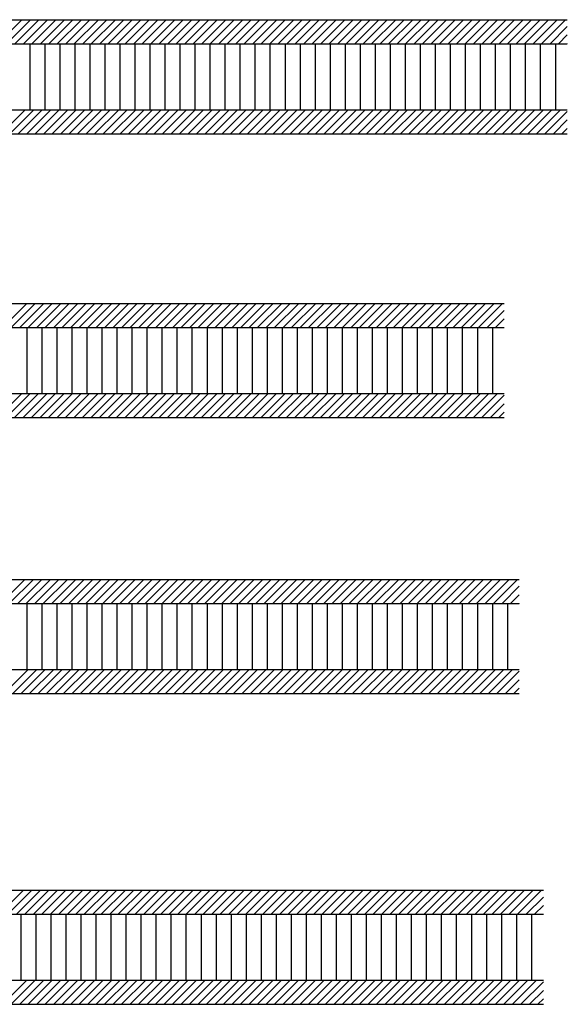
# Model space of a CAD drawing. Units: millimetres. Extents: x -159 to 5429, y -6451 to 5435.
# Drawn here: x 301 to 483, y -1032 to -704 of the extents above; entities that cross this region are included whole.
import ezdxf

# ---------------------------------------------------------------- set-up
doc = ezdxf.new("R2010")
doc.units = ezdxf.units.MM
doc.layers.add('FEIN', color=7, linetype='Continuous')

msp = doc.modelspace()

# ---------------------------------------------------------------- linework, layer by layer
at = {"layer": 'FEIN'}
for p, q in [((177.95, -704.02), (482.82, -704.02)), ((293.23, -712.02), (301.23, -704.02)), ((296.06, -712.02), (304.06, -704.02)), ((298.89, -712.02), (306.89, -704.02)), ((301.72, -712.02), (309.72, -704.02)), ((304.55, -712.02), (312.55, -704.02)), ((307.38, -712.02), (315.38, -704.02)), ((310.2, -712.02), (318.2, -704.02)), ((313.03, -712.02), (321.03, -704.02)), ((315.86, -712.02), (323.86, -704.02)), ((318.69, -712.02), (326.69, -704.02)), ((321.52, -712.02), (329.52, -704.02)), ((324.35, -712.02), (332.35, -704.02)), ((327.17, -712.02), (335.17, -704.02)), ((330, -712.02), (338, -704.02)), ((332.83, -712.02), (340.83, -704.02)), ((335.66, -712.02), (343.66, -704.02)), ((338.49, -712.02), (346.49, -704.02)), ((341.32, -712.02), (349.32, -704.02)), ((344.14, -712.02), (352.14, -704.02)), ((346.97, -712.02), (354.97, -704.02)), ((349.8, -712.02), (357.8, -704.02)), ((352.63, -712.02), (360.63, -704.02)), ((355.46, -712.02), (363.46, -704.02)), ((358.29, -712.02), (366.29, -704.02)), ((361.12, -712.02), (369.12, -704.02)), ((363.94, -712.02), (371.94, -704.02)), ((366.77, -712.02), (374.77, -704.02)), ((369.6, -712.02), (377.6, -704.02)), ((372.43, -712.02), (380.43, -704.02)), ((375.26, -712.02), (383.26, -704.02)), ((378.09, -712.02), (386.09, -704.02)), ((380.91, -712.02), (388.91, -704.02)), ((383.74, -712.02), (391.74, -704.02)), ((386.57, -712.02), (394.57, -704.02)), ((389.4, -712.02), (397.4, -704.02)), ((392.23, -712.02), (400.23, -704.02)), ((395.06, -712.02), (403.06, -704.02)), ((397.89, -712.02), (405.89, -704.02)), ((400.71, -712.02), (408.71, -704.02)), ((403.54, -712.02), (411.54, -704.02)), ((406.37, -712.02), (414.37, -704.02)), ((409.2, -712.02), (417.2, -704.02)), ((412.03, -712.02), (420.03, -704.02)), ((414.86, -712.02), (422.86, -704.02)), ((417.68, -712.02), (425.68, -704.02)), ((420.51, -712.02), (428.51, -704.02)), ((423.34, -712.02), (431.34, -704.02)), ((426.17, -712.02), (434.17, -704.02)), ((429, -712.02), (437, -704.02)), ((431.83, -712.02), (439.83, -704.02)), ((434.65, -712.02), (442.65, -704.02)), ((437.48, -712.02), (445.48, -704.02)), ((440.31, -712.02), (448.31, -704.02)), ((443.14, -712.02), (451.14, -704.02)), ((445.97, -712.02), (453.97, -704.02)), ((448.8, -712.02), (456.8, -704.02)), ((451.63, -712.02), (459.63, -704.02)), ((454.45, -712.02), (462.45, -704.02)), ((457.28, -712.02), (465.28, -704.02)), ((460.11, -712.02), (468.11, -704.02)), ((462.94, -712.02), (470.94, -704.02)), ((465.77, -712.02), (473.77, -704.02)), ((468.6, -712.02), (476.6, -704.02)), ((471.42, -712.02), (479.42, -704.02)), ((474.25, -712.02), (482.25, -704.02)), ((477.08, -712.02), (482.82, -706.28)), ((479.91, -712.02), (482.82, -709.11)), ((177.95, -712.02), (482.82, -712.02)), ((227.95, -712.02), (482.82, -712.02)), ((303.95, -734.02), (303.95, -712.02)), ((308.95, -734.02), (308.95, -712.02)), ((313.95, -734.02), (313.95, -712.02)), ((318.95, -734.02), (318.95, -712.02)), ((323.95, -734.02), (323.95, -712.02)), ((328.95, -734.02), (328.95, -712.02)), ((333.95, -734.02), (333.95, -712.02)), ((338.95, -734.02), (338.95, -712.02)), ((343.95, -734.02), (343.95, -712.02)), ((348.95, -734.02), (348.95, -712.02)), ((353.95, -734.02), (353.95, -712.02)), ((358.95, -734.02), (358.95, -712.02)), ((363.95, -734.02), (363.95, -712.02)), ((368.95, -734.02), (368.95, -712.02)), ((373.95, -734.02), (373.95, -712.02)), ((378.95, -734.02), (378.95, -712.02)), ((383.95, -734.02), (383.95, -712.02)), ((388.95, -734.02), (388.95, -712.02)), ((393.95, -734.02), (393.95, -712.02)), ((398.95, -734.02), (398.95, -712.02)), ((403.95, -734.02), (403.95, -712.02)), ((408.95, -734.02), (408.95, -712.02)), ((413.95, -734.02), (413.95, -712.02)), ((418.95, -734.02), (418.95, -712.02)), ((423.95, -734.02), (423.95, -712.02)), ((428.95, -734.02), (428.95, -712.02)), ((433.95, -734.02), (433.95, -712.02)), ((438.95, -734.02), (438.95, -712.02)), ((443.95, -734.02), (443.95, -712.02)), ((448.95, -734.02), (448.95, -712.02)), ((453.95, -734.02), (453.95, -712.02)), ((458.95, -734.02), (458.95, -712.02)), ((463.95, -734.02), (463.95, -712.02)), ((468.95, -734.02), (468.95, -712.02)), ((473.95, -734.02), (473.95, -712.02)), ((478.95, -734.02), (478.95, -712.02)), ((482.74, -712.02), (482.82, -711.94)), ((177.95, -734.02), (482.82, -734.02)), ((227.95, -734.02), (482.82, -734.02)), ((294.35, -742.02), (302.35, -734.02)), ((297.17, -742.02), (305.17, -734.02)), ((300, -742.02), (308, -734.02)), ((302.83, -742.02), (310.83, -734.02)), ((305.66, -742.02), (313.66, -734.02)), ((308.49, -742.02), (316.49, -734.02)), ((311.32, -742.02), (319.32, -734.02)), ((314.15, -742.02), (322.15, -734.02)), ((316.97, -742.02), (324.97, -734.02)), ((319.8, -742.02), (327.8, -734.02)), ((322.63, -742.02), (330.63, -734.02)), ((325.46, -742.02), (333.46, -734.02)), ((328.29, -742.02), (336.29, -734.02)), ((331.12, -742.02), (339.12, -734.02)), ((333.94, -742.02), (341.94, -734.02)), ((336.77, -742.02), (344.77, -734.02)), ((339.6, -742.02), (347.6, -734.02)), ((342.43, -742.02), (350.43, -734.02)), ((345.26, -742.02), (353.26, -734.02)), ((348.09, -742.02), (356.09, -734.02)), ((350.91, -742.02), (358.91, -734.02)), ((353.74, -742.02), (361.74, -734.02)), ((356.57, -742.02), (364.57, -734.02)), ((359.4, -742.02), (367.4, -734.02)), ((362.23, -742.02), (370.23, -734.02)), ((365.06, -742.02), (373.06, -734.02)), ((367.89, -742.02), (375.89, -734.02)), ((370.71, -742.02), (378.71, -734.02)), ((373.54, -742.02), (381.54, -734.02)), ((376.37, -742.02), (384.37, -734.02)), ((379.2, -742.02), (387.2, -734.02)), ((382.03, -742.02), (390.03, -734.02)), ((384.86, -742.02), (392.86, -734.02)), ((387.68, -742.02), (395.68, -734.02)), ((390.51, -742.02), (398.51, -734.02)), ((393.34, -742.02), (401.34, -734.02)), ((396.17, -742.02), (404.17, -734.02)), ((399, -742.02), (407, -734.02)), ((401.83, -742.02), (409.83, -734.02)), ((404.65, -742.02), (412.65, -734.02)), ((407.48, -742.02), (415.48, -734.02)), ((410.31, -742.02), (418.31, -734.02)), ((413.14, -742.02), (421.14, -734.02)), ((415.97, -742.02), (423.97, -734.02)), ((418.8, -742.02), (426.8, -734.02)), ((421.63, -742.02), (429.63, -734.02)), ((424.45, -742.02), (432.45, -734.02)), ((427.28, -742.02), (435.28, -734.02)), ((430.11, -742.02), (438.11, -734.02)), ((432.94, -742.02), (440.94, -734.02)), ((435.77, -742.02), (443.77, -734.02)), ((438.6, -742.02), (446.6, -734.02)), ((441.42, -742.02), (449.42, -734.02)), ((444.25, -742.02), (452.25, -734.02)), ((447.08, -742.02), (455.08, -734.02)), ((449.91, -742.02), (457.91, -734.02)), ((452.74, -742.02), (460.74, -734.02)), ((455.57, -742.02), (463.57, -734.02)), ((458.39, -742.02), (466.39, -734.02)), ((461.22, -742.02), (469.22, -734.02)), ((464.05, -742.02), (472.05, -734.02)), ((466.88, -742.02), (474.88, -734.02)), ((469.71, -742.02), (477.71, -734.02)), ((472.54, -742.02), (480.54, -734.02)), ((475.37, -742.02), (482.82, -734.57)), ((478.19, -742.02), (482.82, -737.39)), ((481.02, -742.02), (482.82, -740.22)), ((177.95, -742.02), (482.82, -742.02)), ((156.98, -798.58), (461.84, -798.58)), ((294.88, -806.58), (302.88, -798.58)), ((297.71, -806.58), (305.71, -798.58)), ((300.54, -806.58), (308.54, -798.58)), ((303.37, -806.58), (311.37, -798.58)), ((306.2, -806.58), (314.2, -798.58)), ((309.02, -806.58), (317.02, -798.58)), ((311.85, -806.58), (319.85, -798.58)), ((314.68, -806.58), (322.68, -798.58)), ((317.51, -806.58), (325.51, -798.58)), ((320.34, -806.58), (328.34, -798.58)), ((323.17, -806.58), (331.17, -798.58)), ((325.99, -806.58), (333.99, -798.58)), ((328.82, -806.58), (336.82, -798.58)), ((331.65, -806.58), (339.65, -798.58)), ((334.48, -806.58), (342.48, -798.58)), ((337.31, -806.58), (345.31, -798.58)), ((340.14, -806.58), (348.14, -798.58)), ((342.97, -806.58), (350.97, -798.58)), ((345.79, -806.58), (353.79, -798.58)), ((348.62, -806.58), (356.62, -798.58)), ((351.45, -806.58), (359.45, -798.58)), ((354.28, -806.58), (362.28, -798.58)), ((357.11, -806.58), (365.11, -798.58)), ((359.94, -806.58), (367.94, -798.58)), ((362.76, -806.58), (370.76, -798.58)), ((365.59, -806.58), (373.59, -798.58)), ((368.42, -806.58), (376.42, -798.58)), ((371.25, -806.58), (379.25, -798.58)), ((374.08, -806.58), (382.08, -798.58)), ((376.91, -806.58), (384.91, -798.58)), ((379.73, -806.58), (387.73, -798.58)), ((382.56, -806.58), (390.56, -798.58)), ((385.39, -806.58), (393.39, -798.58)), ((388.22, -806.58), (396.22, -798.58)), ((391.05, -806.58), (399.05, -798.58)), ((393.88, -806.58), (401.88, -798.58)), ((396.71, -806.58), (404.71, -798.58)), ((399.53, -806.58), (407.53, -798.58)), ((402.36, -806.58), (410.36, -798.58)), ((405.19, -806.58), (413.19, -798.58)), ((408.02, -806.58), (416.02, -798.58)), ((410.85, -806.58), (418.85, -798.58)), ((413.68, -806.58), (421.68, -798.58)), ((416.5, -806.58), (424.5, -798.58)), ((419.33, -806.58), (427.33, -798.58)), ((422.16, -806.58), (430.16, -798.58)), ((424.99, -806.58), (432.99, -798.58)), ((427.82, -806.58), (435.82, -798.58)), ((430.65, -806.58), (438.65, -798.58)), ((433.47, -806.58), (441.47, -798.58)), ((436.3, -806.58), (444.3, -798.58)), ((439.13, -806.58), (447.13, -798.58)), ((441.96, -806.58), (449.96, -798.58)), ((444.79, -806.58), (452.79, -798.58)), ((447.62, -806.58), (455.62, -798.58)), ((450.45, -806.58), (458.45, -798.58)), ((453.27, -806.58), (461.27, -798.58)), ((456.1, -806.58), (461.84, -800.85)), ((156.98, -806.58), (461.84, -806.58)), ((206.98, -806.58), (461.84, -806.58)), ((302.98, -828.58), (302.98, -806.58)), ((307.98, -828.58), (307.98, -806.58)), ((312.98, -828.58), (312.98, -806.58)), ((317.98, -828.58), (317.98, -806.58)), ((322.98, -828.58), (322.98, -806.58)), ((327.98, -828.58), (327.98, -806.58)), ((332.98, -828.58), (332.98, -806.58)), ((337.98, -828.58), (337.98, -806.58)), ((342.98, -828.58), (342.98, -806.58)), ((347.98, -828.58), (347.98, -806.58)), ((352.98, -828.58), (352.98, -806.58)), ((357.98, -828.58), (357.98, -806.58)), ((362.98, -828.58), (362.98, -806.58)), ((367.98, -828.58), (367.98, -806.58)), ((372.98, -828.58), (372.98, -806.58)), ((377.98, -828.58), (377.98, -806.58)), ((382.98, -828.58), (382.98, -806.58)), ((387.98, -828.58), (387.98, -806.58)), ((392.98, -828.58), (392.98, -806.58)), ((397.98, -828.58), (397.98, -806.58)), ((402.98, -828.58), (402.98, -806.58)), ((407.98, -828.58), (407.98, -806.58)), ((412.98, -828.58), (412.98, -806.58)), ((417.98, -828.58), (417.98, -806.58)), ((422.98, -828.58), (422.98, -806.58)), ((427.98, -828.58), (427.98, -806.58)), ((432.98, -828.58), (432.98, -806.58)), ((437.98, -828.58), (437.98, -806.58)), ((442.98, -828.58), (442.98, -806.58)), ((447.98, -828.58), (447.98, -806.58)), ((452.98, -828.58), (452.98, -806.58)), ((457.98, -828.58), (457.98, -806.58)), ((458.93, -806.58), (461.84, -803.68)), ((461.76, -806.58), (461.84, -806.5)), ((156.98, -828.58), (461.84, -828.58)), ((206.98, -828.58), (461.84, -828.58)), ((293.17, -836.58), (301.17, -828.58)), ((295.99, -836.58), (303.99, -828.58)), ((298.82, -836.58), (306.82, -828.58)), ((301.65, -836.58), (309.65, -828.58)), ((304.48, -836.58), (312.48, -828.58)), ((307.31, -836.58), (315.31, -828.58)), ((310.14, -836.58), (318.14, -828.58)), ((312.97, -836.58), (320.97, -828.58)), ((315.79, -836.58), (323.79, -828.58)), ((318.62, -836.58), (326.62, -828.58)), ((321.45, -836.58), (329.45, -828.58)), ((324.28, -836.58), (332.28, -828.58)), ((327.11, -836.58), (335.11, -828.58)), ((329.94, -836.58), (337.94, -828.58)), ((332.76, -836.58), (340.76, -828.58)), ((335.59, -836.58), (343.59, -828.58)), ((338.42, -836.58), (346.42, -828.58)), ((341.25, -836.58), (349.25, -828.58)), ((344.08, -836.58), (352.08, -828.58)), ((346.91, -836.58), (354.91, -828.58)), ((349.73, -836.58), (357.73, -828.58)), ((352.56, -836.58), (360.56, -828.58)), ((355.39, -836.58), (363.39, -828.58)), ((358.22, -836.58), (366.22, -828.58)), ((361.05, -836.58), (369.05, -828.58)), ((363.88, -836.58), (371.88, -828.58)), ((366.71, -836.58), (374.71, -828.58)), ((369.53, -836.58), (377.53, -828.58)), ((372.36, -836.58), (380.36, -828.58)), ((375.19, -836.58), (383.19, -828.58)), ((378.02, -836.58), (386.02, -828.58)), ((380.85, -836.58), (388.85, -828.58)), ((383.68, -836.58), (391.68, -828.58)), ((386.5, -836.58), (394.5, -828.58)), ((389.33, -836.58), (397.33, -828.58)), ((392.16, -836.58), (400.16, -828.58)), ((394.99, -836.58), (402.99, -828.58)), ((397.82, -836.58), (405.82, -828.58)), ((400.65, -836.58), (408.65, -828.58)), ((403.47, -836.58), (411.47, -828.58)), ((406.3, -836.58), (414.3, -828.58)), ((409.13, -836.58), (417.13, -828.58)), ((411.96, -836.58), (419.96, -828.58)), ((414.79, -836.58), (422.79, -828.58)), ((417.62, -836.58), (425.62, -828.58)), ((420.45, -836.58), (428.45, -828.58)), ((423.27, -836.58), (431.27, -828.58)), ((426.1, -836.58), (434.1, -828.58)), ((428.93, -836.58), (436.93, -828.58)), ((431.76, -836.58), (439.76, -828.58)), ((434.59, -836.58), (442.59, -828.58)), ((437.42, -836.58), (445.42, -828.58)), ((440.24, -836.58), (448.24, -828.58)), ((443.07, -836.58), (451.07, -828.58)), ((445.9, -836.58), (453.9, -828.58)), ((448.73, -836.58), (456.73, -828.58)), ((451.56, -836.58), (459.56, -828.58)), ((454.39, -836.58), (461.84, -829.13)), ((457.22, -836.58), (461.84, -831.96)), ((460.04, -836.58), (461.84, -834.79)), ((156.98, -836.58), (461.84, -836.58)), ((161.98, -890.49), (466.84, -890.49)), ((294.22, -898.49), (302.22, -890.49)), ((297.05, -898.49), (305.05, -890.49)), ((299.88, -898.49), (307.88, -890.49)), ((302.71, -898.49), (310.71, -890.49)), ((305.54, -898.49), (313.54, -890.49)), ((308.37, -898.49), (316.37, -890.49)), ((311.2, -898.49), (319.2, -890.49)), ((314.02, -898.49), (322.02, -890.49)), ((316.85, -898.49), (324.85, -890.49)), ((319.68, -898.49), (327.68, -890.49)), ((322.51, -898.49), (330.51, -890.49)), ((325.34, -898.49), (333.34, -890.49)), ((328.17, -898.49), (336.17, -890.49)), ((330.99, -898.49), (338.99, -890.49)), ((333.82, -898.49), (341.82, -890.49)), ((336.65, -898.49), (344.65, -890.49)), ((339.48, -898.49), (347.48, -890.49)), ((342.31, -898.49), (350.31, -890.49)), ((345.14, -898.49), (353.14, -890.49)), ((347.97, -898.49), (355.97, -890.49)), ((350.79, -898.49), (358.79, -890.49)), ((353.62, -898.49), (361.62, -890.49)), ((356.45, -898.49), (364.45, -890.49)), ((359.28, -898.49), (367.28, -890.49)), ((362.11, -898.49), (370.11, -890.49)), ((364.94, -898.49), (372.94, -890.49)), ((367.76, -898.49), (375.76, -890.49)), ((370.59, -898.49), (378.59, -890.49)), ((373.42, -898.49), (381.42, -890.49)), ((376.25, -898.49), (384.25, -890.49)), ((379.08, -898.49), (387.08, -890.49)), ((381.91, -898.49), (389.91, -890.49)), ((384.73, -898.49), (392.73, -890.49)), ((387.56, -898.49), (395.56, -890.49)), ((390.39, -898.49), (398.39, -890.49)), ((393.22, -898.49), (401.22, -890.49)), ((396.05, -898.49), (404.05, -890.49)), ((398.88, -898.49), (406.88, -890.49)), ((401.71, -898.49), (409.71, -890.49)), ((404.53, -898.49), (412.53, -890.49)), ((407.36, -898.49), (415.36, -890.49)), ((410.19, -898.49), (418.19, -890.49)), ((413.02, -898.49), (421.02, -890.49)), ((415.85, -898.49), (423.85, -890.49)), ((418.68, -898.49), (426.68, -890.49)), ((421.5, -898.49), (429.5, -890.49)), ((424.33, -898.49), (432.33, -890.49)), ((427.16, -898.49), (435.16, -890.49)), ((429.99, -898.49), (437.99, -890.49)), ((432.82, -898.49), (440.82, -890.49)), ((435.65, -898.49), (443.65, -890.49)), ((438.47, -898.49), (446.47, -890.49)), ((441.3, -898.49), (449.3, -890.49)), ((444.13, -898.49), (452.13, -890.49)), ((446.96, -898.49), (454.96, -890.49)), ((449.79, -898.49), (457.79, -890.49)), ((452.62, -898.49), (460.62, -890.49)), ((455.45, -898.49), (463.45, -890.49)), ((458.27, -898.49), (466.27, -890.49)), ((461.1, -898.49), (466.84, -892.75)), ((161.98, -898.49), (466.84, -898.49)), ((211.98, -898.49), (466.84, -898.49)), ((302.98, -920.49), (302.98, -898.49)), ((307.98, -920.49), (307.98, -898.49)), ((312.98, -920.49), (312.98, -898.49)), ((317.98, -920.49), (317.98, -898.49)), ((322.98, -920.49), (322.98, -898.49)), ((327.98, -920.49), (327.98, -898.49)), ((332.98, -920.49), (332.98, -898.49)), ((337.98, -920.49), (337.98, -898.49)), ((342.98, -920.49), (342.98, -898.49)), ((347.98, -920.49), (347.98, -898.49)), ((352.98, -920.49), (352.98, -898.49)), ((357.98, -920.49), (357.98, -898.49)), ((362.98, -920.49), (362.98, -898.49)), ((367.98, -920.49), (367.98, -898.49)), ((372.98, -920.49), (372.98, -898.49)), ((377.98, -920.49), (377.98, -898.49)), ((382.98, -920.49), (382.98, -898.49)), ((387.98, -920.49), (387.98, -898.49)), ((392.98, -920.49), (392.98, -898.49)), ((397.98, -920.49), (397.98, -898.49)), ((402.98, -920.49), (402.98, -898.49)), ((407.98, -920.49), (407.98, -898.49)), ((412.98, -920.49), (412.98, -898.49)), ((417.98, -920.49), (417.98, -898.49)), ((422.98, -920.49), (422.98, -898.49)), ((427.98, -920.49), (427.98, -898.49)), ((432.98, -920.49), (432.98, -898.49)), ((437.98, -920.49), (437.98, -898.49)), ((442.98, -920.49), (442.98, -898.49)), ((447.98, -920.49), (447.98, -898.49)), ((452.98, -920.49), (452.98, -898.49)), ((457.98, -920.49), (457.98, -898.49)), ((462.98, -920.49), (462.98, -898.49)), ((463.93, -898.49), (466.84, -895.58)), ((466.76, -898.49), (466.84, -898.41)), ((161.98, -920.49), (466.84, -920.49)), ((211.98, -920.49), (466.84, -920.49)), ((295.34, -928.49), (303.34, -920.49)), ((298.17, -928.49), (306.17, -920.49)), ((300.99, -928.49), (308.99, -920.49)), ((303.82, -928.49), (311.82, -920.49)), ((306.65, -928.49), (314.65, -920.49)), ((309.48, -928.49), (317.48, -920.49)), ((312.31, -928.49), (320.31, -920.49)), ((315.14, -928.49), (323.14, -920.49)), ((317.97, -928.49), (325.97, -920.49)), ((320.79, -928.49), (328.79, -920.49)), ((323.62, -928.49), (331.62, -920.49)), ((326.45, -928.49), (334.45, -920.49)), ((329.28, -928.49), (337.28, -920.49)), ((332.11, -928.49), (340.11, -920.49)), ((334.94, -928.49), (342.94, -920.49)), ((337.76, -928.49), (345.76, -920.49)), ((340.59, -928.49), (348.59, -920.49)), ((343.42, -928.49), (351.42, -920.49)), ((346.25, -928.49), (354.25, -920.49)), ((349.08, -928.49), (357.08, -920.49)), ((351.91, -928.49), (359.91, -920.49)), ((354.73, -928.49), (362.73, -920.49)), ((357.56, -928.49), (365.56, -920.49)), ((360.39, -928.49), (368.39, -920.49)), ((363.22, -928.49), (371.22, -920.49)), ((366.05, -928.49), (374.05, -920.49)), ((368.88, -928.49), (376.88, -920.49)), ((371.71, -928.49), (379.71, -920.49)), ((374.53, -928.49), (382.53, -920.49)), ((377.36, -928.49), (385.36, -920.49)), ((380.19, -928.49), (388.19, -920.49)), ((383.02, -928.49), (391.02, -920.49)), ((385.85, -928.49), (393.85, -920.49)), ((388.68, -928.49), (396.68, -920.49)), ((391.5, -928.49), (399.5, -920.49)), ((394.33, -928.49), (402.33, -920.49)), ((397.16, -928.49), (405.16, -920.49)), ((399.99, -928.49), (407.99, -920.49)), ((402.82, -928.49), (410.82, -920.49)), ((405.65, -928.49), (413.65, -920.49)), ((408.47, -928.49), (416.47, -920.49)), ((411.3, -928.49), (419.3, -920.49)), ((414.13, -928.49), (422.13, -920.49)), ((416.96, -928.49), (424.96, -920.49)), ((419.79, -928.49), (427.79, -920.49)), ((422.62, -928.49), (430.62, -920.49)), ((425.45, -928.49), (433.45, -920.49)), ((428.27, -928.49), (436.27, -920.49)), ((431.1, -928.49), (439.1, -920.49)), ((433.93, -928.49), (441.93, -920.49)), ((436.76, -928.49), (444.76, -920.49)), ((439.59, -928.49), (447.59, -920.49)), ((442.42, -928.49), (450.42, -920.49)), ((445.24, -928.49), (453.24, -920.49)), ((448.07, -928.49), (456.07, -920.49)), ((450.9, -928.49), (458.9, -920.49)), ((453.73, -928.49), (461.73, -920.49)), ((456.56, -928.49), (464.56, -920.49)), ((459.39, -928.49), (466.84, -921.03)), ((462.22, -928.49), (466.84, -923.86)), ((465.04, -928.49), (466.84, -926.69)), ((161.98, -928.49), (466.84, -928.49)), ((169.98, -994), (474.84, -994)), ((293.74, -1002), (301.74, -994)), ((296.57, -1002), (304.57, -994)), ((299.4, -1002), (307.4, -994)), ((302.22, -1002), (310.22, -994)), ((305.05, -1002), (313.05, -994)), ((307.88, -1002), (315.88, -994)), ((310.71, -1002), (318.71, -994)), ((313.54, -1002), (321.54, -994)), ((316.37, -1002), (324.37, -994)), ((319.2, -1002), (327.2, -994)), ((322.02, -1002), (330.02, -994)), ((324.85, -1002), (332.85, -994)), ((327.68, -1002), (335.68, -994)), ((330.51, -1002), (338.51, -994)), ((333.34, -1002), (341.34, -994)), ((336.17, -1002), (344.17, -994)), ((338.99, -1002), (346.99, -994)), ((341.82, -1002), (349.82, -994)), ((344.65, -1002), (352.65, -994)), ((347.48, -1002), (355.48, -994)), ((350.31, -1002), (358.31, -994)), ((353.14, -1002), (361.14, -994)), ((355.97, -1002), (363.97, -994)), ((358.79, -1002), (366.79, -994)), ((361.62, -1002), (369.62, -994)), ((364.45, -1002), (372.45, -994)), ((367.28, -1002), (375.28, -994)), ((370.11, -1002), (378.11, -994)), ((372.94, -1002), (380.94, -994)), ((375.76, -1002), (383.76, -994)), ((378.59, -1002), (386.59, -994)), ((381.42, -1002), (389.42, -994)), ((384.25, -1002), (392.25, -994)), ((387.08, -1002), (395.08, -994)), ((389.91, -1002), (397.91, -994)), ((392.73, -1002), (400.73, -994)), ((395.56, -1002), (403.56, -994)), ((398.39, -1002), (406.39, -994)), ((401.22, -1002), (409.22, -994)), ((404.05, -1002), (412.05, -994)), ((406.88, -1002), (414.88, -994)), ((409.71, -1002), (417.71, -994)), ((412.53, -1002), (420.53, -994)), ((415.36, -1002), (423.36, -994)), ((418.19, -1002), (426.19, -994)), ((421.02, -1002), (429.02, -994)), ((423.85, -1002), (431.85, -994)), ((426.68, -1002), (434.68, -994)), ((429.5, -1002), (437.5, -994)), ((432.33, -1002), (440.33, -994)), ((435.16, -1002), (443.16, -994)), ((437.99, -1002), (445.99, -994)), ((440.82, -1002), (448.82, -994)), ((443.65, -1002), (451.65, -994)), ((446.47, -1002), (454.47, -994)), ((449.3, -1002), (457.3, -994)), ((452.13, -1002), (460.13, -994)), ((454.96, -1002), (462.96, -994)), ((457.79, -1002), (465.79, -994)), ((460.62, -1002), (468.62, -994)), ((463.45, -1002), (471.45, -994)), ((466.27, -1002), (474.27, -994)), ((469.1, -1002), (474.84, -996.26)), ((471.93, -1002), (474.84, -999.09)), ((169.98, -1002), (474.84, -1002)), ((219.98, -1002), (474.84, -1002)), ((300.98, -1024), (300.98, -1002)), ((305.98, -1024), (305.98, -1002)), ((310.98, -1024), (310.98, -1002)), ((315.98, -1024), (315.98, -1002)), ((320.98, -1024), (320.98, -1002)), ((325.98, -1024), (325.98, -1002)), ((330.98, -1024), (330.98, -1002)), ((335.98, -1024), (335.98, -1002)), ((340.98, -1024), (340.98, -1002)), ((345.98, -1024), (345.98, -1002)), ((350.98, -1024), (350.98, -1002)), ((355.98, -1024), (355.98, -1002)), ((360.98, -1024), (360.98, -1002)), ((365.98, -1024), (365.98, -1002)), ((370.98, -1024), (370.98, -1002)), ((375.98, -1024), (375.98, -1002)), ((380.98, -1024), (380.98, -1002)), ((385.98, -1024), (385.98, -1002)), ((390.98, -1024), (390.98, -1002)), ((395.98, -1024), (395.98, -1002)), ((400.98, -1024), (400.98, -1002)), ((405.98, -1024), (405.98, -1002)), ((410.98, -1024), (410.98, -1002)), ((415.98, -1024), (415.98, -1002)), ((420.98, -1024), (420.98, -1002)), ((425.98, -1024), (425.98, -1002)), ((430.98, -1024), (430.98, -1002)), ((435.98, -1024), (435.98, -1002)), ((440.98, -1024), (440.98, -1002)), ((445.98, -1024), (445.98, -1002)), ((450.98, -1024), (450.98, -1002)), ((455.98, -1024), (455.98, -1002)), ((460.98, -1024), (460.98, -1002)), ((465.98, -1024), (465.98, -1002)), ((470.98, -1024), (470.98, -1002)), ((474.76, -1002), (474.84, -1001.92)), ((169.98, -1024), (474.84, -1024)), ((219.98, -1024), (474.84, -1024)), ((294.85, -1032), (302.85, -1024)), ((297.68, -1032), (305.68, -1024)), ((300.51, -1032), (308.51, -1024)), ((303.34, -1032), (311.34, -1024)), ((306.17, -1032), (314.17, -1024)), ((308.99, -1032), (316.99, -1024)), ((311.82, -1032), (319.82, -1024)), ((314.65, -1032), (322.65, -1024)), ((317.48, -1032), (325.48, -1024)), ((320.31, -1032), (328.31, -1024)), ((323.14, -1032), (331.14, -1024)), ((325.97, -1032), (333.97, -1024)), ((328.79, -1032), (336.79, -1024)), ((331.62, -1032), (339.62, -1024)), ((334.45, -1032), (342.45, -1024)), ((337.28, -1032), (345.28, -1024)), ((340.11, -1032), (348.11, -1024)), ((342.94, -1032), (350.94, -1024)), ((345.76, -1032), (353.76, -1024)), ((348.59, -1032), (356.59, -1024)), ((351.42, -1032), (359.42, -1024)), ((354.25, -1032), (362.25, -1024)), ((357.08, -1032), (365.08, -1024)), ((359.91, -1032), (367.91, -1024)), ((362.73, -1032), (370.73, -1024)), ((365.56, -1032), (373.56, -1024)), ((368.39, -1032), (376.39, -1024)), ((371.22, -1032), (379.22, -1024)), ((374.05, -1032), (382.05, -1024)), ((376.88, -1032), (384.88, -1024)), ((379.71, -1032), (387.71, -1024)), ((382.53, -1032), (390.53, -1024)), ((385.36, -1032), (393.36, -1024)), ((388.19, -1032), (396.19, -1024)), ((391.02, -1032), (399.02, -1024)), ((393.85, -1032), (401.85, -1024)), ((396.68, -1032), (404.68, -1024)), ((399.5, -1032), (407.5, -1024)), ((402.33, -1032), (410.33, -1024)), ((405.16, -1032), (413.16, -1024)), ((407.99, -1032), (415.99, -1024)), ((410.82, -1032), (418.82, -1024)), ((413.65, -1032), (421.65, -1024)), ((416.47, -1032), (424.47, -1024)), ((419.3, -1032), (427.3, -1024)), ((422.13, -1032), (430.13, -1024)), ((424.96, -1032), (432.96, -1024)), ((427.79, -1032), (435.79, -1024)), ((430.62, -1032), (438.62, -1024)), ((433.45, -1032), (441.45, -1024)), ((436.27, -1032), (444.27, -1024)), ((439.1, -1032), (447.1, -1024)), ((441.93, -1032), (449.93, -1024)), ((444.76, -1032), (452.76, -1024)), ((447.59, -1032), (455.59, -1024)), ((450.42, -1032), (458.42, -1024)), ((453.24, -1032), (461.24, -1024)), ((456.07, -1032), (464.07, -1024)), ((458.9, -1032), (466.9, -1024)), ((461.73, -1032), (469.73, -1024)), ((464.56, -1032), (472.56, -1024)), ((467.39, -1032), (474.84, -1024.55)), ((470.22, -1032), (474.84, -1027.38)), ((169.98, -1032), (474.84, -1032)), ((473.04, -1032), (474.84, -1030.2))]:
    msp.add_line(p, q, dxfattribs=at)

doc.saveas('drawing.dxf')
